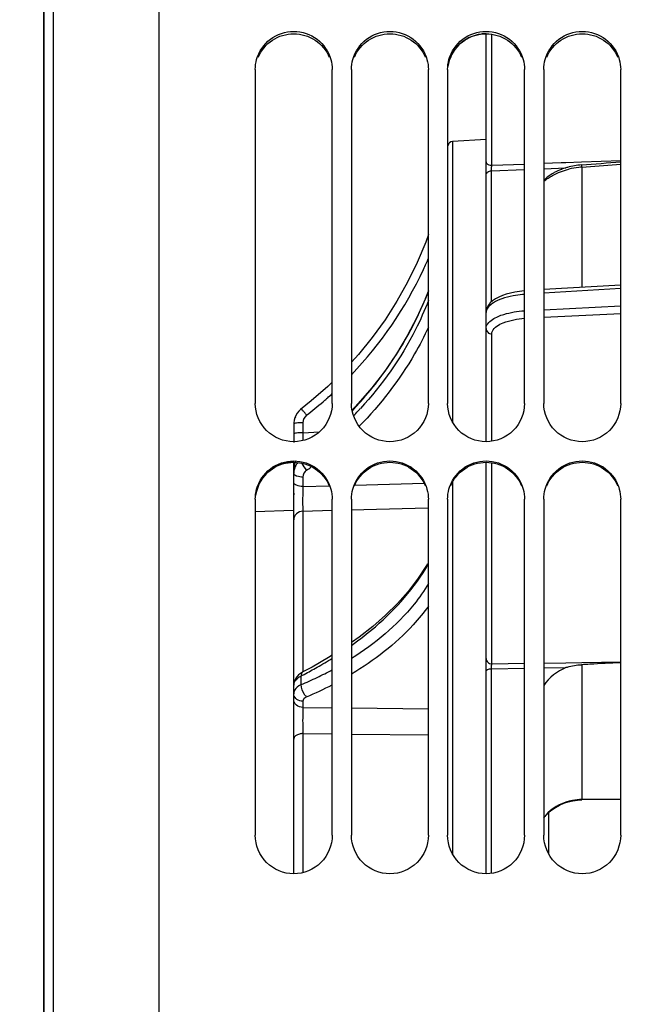
# Model space of a CAD drawing. Units: millimetres. Extents: x 0 to 594, y 0 to 420.
# Drawn here: x 96 to 111, y 262 to 287 of the extents above; entities that cross this region are included whole.
import ezdxf

# ---------------------------------------------------------------- set-up
doc = ezdxf.new("R2010")
doc.units = ezdxf.units.MM
doc.header["$LTSCALE"] = 32.67
doc.layers.get('0').update_dxf_attribs({"linetype": 'CONTINUOUS'})
doc.layers.add('3_ALL_AXES', color=7, linetype='CONTINUOUS')
doc.layers.add('SOLIDES', color=7, linetype='CONTINUOUS')
doc.styles.get("Standard").update_dxf_attribs({"font": 'txt', "width": 0.85})
doc.styles.add('TEXTSTYLE_5', font='gdt')
doc.dimstyles.new('DIMSTYLE_1', dxfattribs={"dimtxt": 3.5, "dimasz": 3.5, "dimexe": 1.5, "dimexo": 1, "dimgap": 0.875, "dimtad": 1, "dimdec": 4, "dimlfac": 4, "dimtxsty": 'STANDARD', "dimblk": '_FILLED', "dimblk1": '_FILLED', "dimblk2": '_FILLED', "dimcen": 0.09, "dimclrt": 5, "dimadec": 4, "dimazin": 2, "dimtp": 0.5, "dimtm": 0.5, "dimtfac": 1, "dimtdec": -1, "dimtofl": 0, "dimtmove": 0, "dimatfit": 3, "dimldrblk": '_FILLED', "dimfxl": 1, "dimtolj": 1, "dimarcsym": 0})
doc.dimstyles.new('DIMSTYLE_3', dxfattribs={"dimtxt": 3.5, "dimasz": 3.5, "dimexe": 1.5, "dimexo": 1, "dimgap": 0.875, "dimtad": 1, "dimdec": 1, "dimlfac": 4, "dimtxsty": 'STANDARD', "dimblk": '_FILLED', "dimblk1": '_FILLED', "dimblk2": '_FILLED', "dimcen": 0.09, "dimclrt": 5, "dimadec": 4, "dimazin": 2, "dimtfac": 1, "dimtdec": 1, "dimtofl": 0, "dimtmove": 0, "dimatfit": 3, "dimldrblk": '_FILLED', "dimfxl": 1, "dimtolj": 1, "dimarcsym": 0})
doc.dimstyles.new('DIMSTYLE_6', dxfattribs={"dimtxt": 3.5, "dimasz": 3.5, "dimexe": 1.5, "dimexo": 1, "dimgap": 0.875, "dimtad": 1, "dimdec": 0, "dimlfac": 4, "dimtxsty": 'STANDARD', "dimblk": '_FILLED', "dimblk1": '_FILLED', "dimblk2": '_FILLED', "dimcen": 0.09, "dimclrt": 5, "dimadec": 4, "dimazin": 2, "dimtp": 0.0001, "dimtm": 0.0001, "dimtfac": 1, "dimtdec": 0, "dimtofl": 0, "dimtmove": 0, "dimatfit": 3, "dimldrblk": '_FILLED', "dimfxl": 1, "dimtolj": 1, "dimarcsym": 0})

# ---------------------------------------------------------------- blocks, each defined once
blk = doc.blocks.new('_FILLED')
at = {"color": 0, "linetype": 'BYBLOCK'}
blk.add_solid([(0, 0), (-1, 0.2143), (-1, -0.2143)], dxfattribs=at)
blk = doc.blocks.new('*D0')
at = {"color": 2, "linetype": 'CONTINUOUS'}
for p, q in [((96.136, 364.431), (96.136, 365.056)), ((173.725, 364.431), (173.725, 365.056)), ((96.136, 315.364), (96.136, 364.431)), ((173.725, 262.955), (173.725, 364.431)), ((96.136, 363.556), (134.931, 363.556)), ((173.725, 363.556), (134.931, 363.556))]:
    blk.add_line(p, q, dxfattribs=at)
at = {"color": 2, "linetype": 'CONTINUOUS', "xscale": 3.5, "yscale": 3.5, "zscale": 3.5, "rotation": 180}
blk.add_blockref('_FILLED', (96.136, 363.556), dxfattribs=at)
at = {"color": 2, "linetype": 'CONTINUOUS', "xscale": 3.5, "yscale": 3.5, "zscale": 3.5}
blk.add_blockref('_FILLED', (173.725, 363.556), dxfattribs=at)
at = {"color": 5, "linetype": 'CONTINUOUS', "insert": (134.931, 367.931), "char_height": 3.5, "width": 5.95, "attachment_point": 2, "line_spacing_factor": 0.9}
blk.add_mtext('Xg', dxfattribs=at)
blk = doc.blocks.new('*D2')
at = {"color": 2, "linetype": 'CONTINUOUS'}
for p, q in [((96.136, 315.364), (96.136, 385.056)), ((282.886, 267.994), (282.886, 385.056)), ((96.136, 383.556), (189.511, 383.556)), ((282.886, 383.556), (189.511, 383.556))]:
    blk.add_line(p, q, dxfattribs=at)
at = {"color": 2, "linetype": 'CONTINUOUS', "xscale": 3.5, "yscale": 3.5, "zscale": 3.5, "rotation": 180}
blk.add_blockref('_FILLED', (96.136, 383.556), dxfattribs=at)
at = {"color": 2, "linetype": 'CONTINUOUS', "xscale": 3.5, "yscale": 3.5, "zscale": 3.5}
blk.add_blockref('_FILLED', (282.886, 383.556), dxfattribs=at)
at = {"color": 5, "linetype": 'CONTINUOUS', "insert": (189.511, 387.931), "char_height": 3.5, "width": 8.925, "attachment_point": 2, "line_spacing_factor": 0.9}
blk.add_mtext('747', dxfattribs=at)
blk = doc.blocks.new('*D14')
at = {"color": 2, "linetype": 'CONTINUOUS'}
for p, q in [((84.622, 314.364), (40.036, 314.364)), ((41.536, 314.364), (41.536, 258.744)), ((95.136, 314.364), (88.563, 314.364)), ((41.536, 203.123), (41.536, 258.744)), ((95.136, 203.123), (40.036, 203.123))]:
    blk.add_line(p, q, dxfattribs=at)
at = {"color": 2, "linetype": 'CONTINUOUS', "xscale": 3.5, "yscale": 3.5, "zscale": 3.5}
for p, rotation in [((41.536, 314.364), 90), ((41.536, 203.123), 270)]:
    blk.add_blockref('_FILLED', p, dxfattribs=dict(at, rotation=rotation))
at = {"color": 5, "linetype": 'CONTINUOUS', "insert": (37.161, 258.744), "char_height": 3.5, "width": 13.59167, "attachment_point": 2, "rotation": 90, "line_spacing_factor": 0.9, "style": 'TEXTSTYLE_5'}
blk.add_mtext('{\\fgdt;n}\\ftxt;{\\W0.85;445}', dxfattribs=at)
blk = doc.blocks.new('*D29')
at = {"color": 2, "linetype": 'CONTINUOUS'}
for p, q in [((81.536, 353.174), (81.536, 395.056)), ((282.886, 267.994), (282.886, 395.056)), ((81.536, 393.556), (182.211, 393.556)), ((282.886, 393.556), (182.211, 393.556)), ((81.536, 327.271), (81.536, 341.878)), ((81.536, 271.141), (81.536, 318.06))]:
    blk.add_line(p, q, dxfattribs=at)
at = {"color": 2, "linetype": 'CONTINUOUS', "xscale": 3.5, "yscale": 3.5, "zscale": 3.5, "rotation": 180}
blk.add_blockref('_FILLED', (81.536, 393.556), dxfattribs=at)
at = {"color": 2, "linetype": 'CONTINUOUS', "xscale": 3.5, "yscale": 3.5, "zscale": 3.5}
blk.add_blockref('_FILLED', (282.886, 393.556), dxfattribs=at)
at = {"color": 5, "linetype": 'CONTINUOUS', "insert": (182.211, 397.931), "char_height": 3.5, "width": 8.925, "attachment_point": 2, "line_spacing_factor": 0.9}
blk.add_mtext('805', dxfattribs=at)

msp = doc.modelspace()

# ---------------------------------------------------------------- linework, layer by layer
at = {"color": 7, "linetype": 'CONTINUOUS'}
for p, q in [((99.135932, 259.85976), (99.135932, 325.368797)), ((96.135932, 314.364436), (96.135932, 203.123163)), ((101.635932, 285.831045), (101.635932, 277.14322)), ((103.635932, 277.14322), (103.635932, 285.831045)), ((104.135932, 285.831045), (104.135932, 277.14322)), ((106.135932, 277.14322), (106.135932, 285.831045)), ((106.635932, 285.831045), (106.635932, 277.14322)), ((108.635932, 277.14322), (108.635932, 285.831045)), ((109.135932, 285.831045), (109.135932, 277.14322)), ((111.135932, 277.14322), (111.135932, 285.831045)), ((107.635932, 284.005838), (106.767047, 283.960302)), ((101.635932, 274.651597), (101.635932, 265.908725)), ((103.635932, 265.908725), (103.635932, 274.651597)), ((104.135932, 274.651597), (104.135932, 265.908725)), ((106.135932, 265.908725), (106.135932, 274.651597)), ((106.635932, 274.651597), (106.635932, 265.908725)), ((108.635932, 265.908725), (108.635932, 274.651597)), ((109.135932, 274.651597), (109.135932, 265.908725)), ((111.135932, 265.908725), (111.135932, 274.651597)), ((109.260932, 266.499128), (109.260932, 265.429158))]:
    msp.add_line(p, q, dxfattribs=at)
at = {"color": 3, "linetype": 'CONTINUOUS'}
for centre, radius, start, end in [((107.636483, 285.779), 0.981005, 90.0321832, 97.6214841), ((102.63649, 274.639503), 0.973014, 90.0328359, 97.6848506)]:
    msp.add_arc(centre, radius, start, end, dxfattribs=at)
at = {"color": 7, "linetype": 'CONTINUOUS'}
for points, knots in [([(101.6717, 286.090125), (101.728451, 286.294293), (101.986108, 286.677418), (102.635932, 286.891628), (103.285756, 286.677418), (103.543413, 286.294293), (103.600164, 286.090125)], [0, 0, 0, 0, 0.249029785, 0.5, 0.750970215, 1, 1, 1, 1]), ([(104.1717, 286.090125), (104.228451, 286.294293), (104.486108, 286.677418), (105.135932, 286.891628), (105.785756, 286.677418), (106.043413, 286.294293), (106.100164, 286.090125)], [0, 0, 0, 0, 0.249029785, 0.5, 0.750970215, 1, 1, 1, 1]), ([(106.6717, 286.090125), (106.728451, 286.294293), (106.986108, 286.677418), (107.635932, 286.891628), (108.285756, 286.677418), (108.543413, 286.294293), (108.600164, 286.090125)], [0, 0, 0, 0, 0.249029785, 0.5, 0.750970215, 1, 1, 1, 1]), ([(109.1717, 286.090125), (109.228451, 286.294293), (109.486108, 286.677418), (110.135932, 286.891628), (110.785756, 286.677418), (111.043413, 286.294293), (111.100164, 286.090125)], [0, 0, 0, 0, 0.249029785, 0.5, 0.750970215, 1, 1, 1, 1]), ([(103.635932, 277.14322), (103.635932, 276.888938), (103.418562, 276.358687), (102.635932, 276.040998), (101.853302, 276.358687), (101.635932, 276.888938), (101.635932, 277.14322)], [0, 0, 0, 0, 0.249653062, 0.5, 0.750346938, 1, 1, 1, 1]), ([(106.135932, 277.14322), (106.135932, 276.888938), (105.918562, 276.358687), (105.135932, 276.040998), (104.353302, 276.358687), (104.135932, 276.888938), (104.135932, 277.14322)], [0, 0, 0, 0, 0.249653062, 0.5, 0.750346938, 1, 1, 1, 1]), ([(108.635932, 277.14322), (108.635932, 276.888938), (108.418562, 276.358687), (107.635932, 276.040998), (106.853302, 276.358687), (106.635932, 276.888938), (106.635932, 277.14322)], [0, 0, 0, 0, 0.249653062, 0.5, 0.750346938, 1, 1, 1, 1]), ([(111.135932, 277.14322), (111.135932, 276.888938), (110.918562, 276.358687), (110.135932, 276.040998), (109.353302, 276.358687), (109.135932, 276.888938), (109.135932, 277.14322)], [0, 0, 0, 0, 0.249653062, 0.5, 0.750346938, 1, 1, 1, 1]), ([(101.6717, 274.912757), (101.728344, 275.118187), (101.984605, 275.503777), (102.635932, 275.721217), (103.287259, 275.503777), (103.54352, 275.118187), (103.600164, 274.912757)], [0, 0, 0, 0, 0.249622525, 0.5, 0.750377475, 1, 1, 1, 1]), ([(104.1717, 274.912757), (104.228344, 275.118187), (104.484605, 275.503777), (105.135932, 275.721217), (105.787259, 275.503777), (106.04352, 275.118187), (106.100164, 274.912757)], [0, 0, 0, 0, 0.249622525, 0.5, 0.750377475, 1, 1, 1, 1]), ([(106.6717, 274.912757), (106.728344, 275.118187), (106.984605, 275.503777), (107.635932, 275.721217), (108.287259, 275.503777), (108.54352, 275.118187), (108.600164, 274.912757)], [0, 0, 0, 0, 0.249622525, 0.5, 0.750377475, 1, 1, 1, 1]), ([(109.1717, 274.912757), (109.228344, 275.118187), (109.484605, 275.503777), (110.135932, 275.721217), (110.787259, 275.503777), (111.04352, 275.118187), (111.100164, 274.912757)], [0, 0, 0, 0, 0.249622525, 0.5, 0.750377475, 1, 1, 1, 1]), ([(103.635932, 265.908725), (103.635932, 265.65345), (103.419714, 265.121702), (102.635932, 264.80116), (101.85215, 265.121702), (101.635932, 265.65345), (101.635932, 265.908725)], [0, 0, 0, 0, 0.250060192, 0.5, 0.749939808, 1, 1, 1, 1]), ([(106.135932, 265.908725), (106.135932, 265.65345), (105.919714, 265.121702), (105.135932, 264.80116), (104.35215, 265.121702), (104.135932, 265.65345), (104.135932, 265.908725)], [0, 0, 0, 0, 0.250060192, 0.5, 0.749939808, 1, 1, 1, 1]), ([(108.635932, 265.908725), (108.635932, 265.65345), (108.419714, 265.121702), (107.635932, 264.80116), (106.85215, 265.121702), (106.635932, 265.65345), (106.635932, 265.908725)], [0, 0, 0, 0, 0.250060192, 0.5, 0.749939808, 1, 1, 1, 1]), ([(111.135932, 265.908725), (111.135932, 265.65345), (110.919714, 265.121702), (110.135932, 264.80116), (109.35215, 265.121702), (109.135932, 265.65345), (109.135932, 265.908725)], [0, 0, 0, 0, 0.250060192, 0.5, 0.749939808, 1, 1, 1, 1])]:
    msp.add_open_spline(points, degree=3, knots=knots, dxfattribs=at)
at = {"color": 3, "linetype": 'CONTINUOUS'}
for points, knots in [([(101.713117, 286.150731), (101.787314, 286.327443), (102.050129, 286.6442), (102.635932, 286.818159), (103.221735, 286.6442), (103.48455, 286.327443), (103.558747, 286.150731)], [0, 0, 0, 0, 0.24891327, 0.5, 0.75108673, 1, 1, 1, 1]), ([(104.213117, 286.150731), (104.287314, 286.327443), (104.550129, 286.6442), (105.135932, 286.818159), (105.721735, 286.6442), (105.98455, 286.327443), (106.058747, 286.150731)], [0, 0, 0, 0, 0.24891327, 0.5, 0.75108673, 1, 1, 1, 1]), ([(107.506374, 286.751339), (107.294939, 286.723136), (106.878371, 286.52857), (106.674887, 286.114991), (106.645301, 285.905512)], [0, 0, 0, 0, 0.502059435, 1, 1, 1, 1]), ([(106.713117, 286.150731), (106.787314, 286.327443), (107.050129, 286.6442), (107.635932, 286.818159), (108.221735, 286.6442), (108.48455, 286.327443), (108.558747, 286.150731)], [0, 0, 0, 0, 0.24891327, 0.5, 0.75108673, 1, 1, 1, 1]), ([(109.213117, 286.150731), (109.287314, 286.327443), (109.550129, 286.6442), (110.135932, 286.818159), (110.721735, 286.6442), (110.98455, 286.327443), (111.058747, 286.150731)], [0, 0, 0, 0, 0.24891327, 0.5, 0.75108673, 1, 1, 1, 1]), ([(101.713117, 274.998229), (101.787163, 275.176013), (102.048918, 275.495013), (102.635932, 275.671402), (103.222946, 275.495013), (103.484701, 275.176013), (103.558747, 274.998229)], [0, 0, 0, 0, 0.249432348, 0.5, 0.750567652, 1, 1, 1, 1]), ([(104.213117, 274.998229), (104.287163, 275.176013), (104.548918, 275.495013), (105.135932, 275.671402), (105.722946, 275.495013), (105.984701, 275.176013), (106.058747, 274.998229)], [0, 0, 0, 0, 0.249432348, 0.5, 0.750567652, 1, 1, 1, 1]), ([(106.713117, 274.998229), (106.787163, 275.176013), (107.048918, 275.495013), (107.635932, 275.671402), (108.222946, 275.495013), (108.484701, 275.176013), (108.558747, 274.998229)], [0, 0, 0, 0, 0.249432348, 0.5, 0.750567652, 1, 1, 1, 1]), ([(109.213117, 274.998229), (109.287163, 275.176013), (109.548918, 275.495013), (110.135932, 275.671402), (110.722946, 275.495013), (110.984701, 275.176013), (111.058747, 274.998229)], [0, 0, 0, 0, 0.249432348, 0.5, 0.750567652, 1, 1, 1, 1]), ([(102.506374, 275.603778), (102.294637, 275.575298), (101.877026, 275.377807), (101.674846, 274.961901), (101.645301, 274.751029)], [0, 0, 0, 0, 0.500835194, 1, 1, 1, 1])]:
    msp.add_open_spline(points, degree=3, knots=knots, dxfattribs=at)
at = {"color": 7, "linetype": 'CONTINUOUS'}
for points in [[(101.635932, 285.831045), (101.635932, 285.918224), (101.648353, 286.00613), (101.6717, 286.090125)], [(103.600164, 286.090125), (103.623511, 286.00613), (103.635932, 285.918224), (103.635932, 285.831045)], [(104.135932, 285.831045), (104.135932, 285.918224), (104.148353, 286.00613), (104.1717, 286.090125)], [(106.100164, 286.090125), (106.123511, 286.00613), (106.135932, 285.918224), (106.135932, 285.831045)], [(106.635932, 285.831045), (106.635932, 285.918224), (106.648353, 286.00613), (106.6717, 286.090125)], [(108.600164, 286.090125), (108.623511, 286.00613), (108.635932, 285.918224), (108.635932, 285.831045)], [(109.135932, 285.831045), (109.135932, 285.918224), (109.148353, 286.00613), (109.1717, 286.090125)], [(111.100164, 286.090125), (111.123511, 286.00613), (111.135932, 285.918224), (111.135932, 285.831045)], [(101.635932, 274.651597), (101.635932, 274.739463), (101.648344, 274.828052), (101.6717, 274.912757)], [(103.600164, 274.912757), (103.62352, 274.828052), (103.635932, 274.739463), (103.635932, 274.651597)], [(104.135932, 274.651597), (104.135932, 274.739463), (104.148344, 274.828052), (104.1717, 274.912757)], [(106.100164, 274.912757), (106.12352, 274.828052), (106.135932, 274.739463), (106.135932, 274.651597)], [(106.635932, 274.651597), (106.635932, 274.739463), (106.648344, 274.828052), (106.6717, 274.912757)], [(108.600164, 274.912757), (108.62352, 274.828052), (108.635932, 274.739463), (108.635932, 274.651597)], [(109.135932, 274.651597), (109.135932, 274.739463), (109.148344, 274.828052), (109.1717, 274.912757)], [(111.100164, 274.912757), (111.12352, 274.828052), (111.135932, 274.739463), (111.135932, 274.651597)]]:
    msp.add_open_spline(points, degree=3, dxfattribs=at)
at = {"layer": '3_ALL_AXES', "color": 7, "linetype": 'CONTINUOUS'}
msp.add_line((102.628616, 274.355708), (101.635932, 274.325295), dxfattribs=at)
at = {"layer": 'SOLIDES', "color": 7, "linetype": 'CONTINUOUS'}
for p, q in [((96.385932, 192.461073), (96.385932, 325.026525)), ((96.140295, 203.123087), (96.140295, 314.364436)), ((107.635932, 276.146993), (107.635932, 286.760005)), ((107.785147, 283.338115), (107.785147, 286.747012)), ((106.767047, 283.960302), (106.767047, 276.653544)), ((107.785147, 283.338115), (108.635932, 283.370726)), ((109.135932, 283.389892), (109.587203, 283.407189)), ((109.587203, 283.407189), (109.708676, 283.411845)), ((109.708676, 283.411845), (110.115139, 283.427425)), ((110.115139, 283.427425), (111.135932, 283.466554)), ((110.129333, 283.290414), (111.135932, 283.371299)), ((110.129333, 283.290414), (110.129338, 280.161753)), ((107.778082, 283.198495), (108.635932, 283.231385)), ((107.778082, 279.787103), (107.778082, 283.198495)), ((109.135932, 283.250555), (109.714009, 283.272719)), ((111.135932, 280.220751), (109.135932, 280.103528)), ((111.135932, 280.129168), (109.135932, 280.011921)), ((109.135932, 279.580299), (111.135932, 279.67815)), ((109.135932, 279.384475), (111.135932, 279.482349)), ((107.785147, 276.160116), (107.785147, 278.95244)), ((103.635932, 277.698883), (103.522628, 277.587844)), ((103.50924, 277.282947), (103.489427, 277.26545)), ((102.724771, 276.891322), (102.690335, 276.833757)), ((102.766441, 276.943584), (102.724771, 276.891322)), ((102.814499, 276.989669), (102.766441, 276.943584)), ((104.306047, 277.129067), (104.153952, 276.972028)), ((102.636973, 276.639844), (102.635933, 276.607748)), ((102.872848, 276.640324), (102.872848, 276.382234)), ((102.635932, 276.607737), (102.635932, 276.131423)), ((102.872848, 276.382234), (103.30569, 276.40657)), ((102.635932, 264.90799), (102.635932, 275.612517)), ((102.693249, 275.650572), (102.667615, 275.595198)), ((107.635932, 264.90799), (107.635932, 275.612517)), ((102.638736, 275.477229), (102.635932, 275.42602)), ((103.097034, 275.495558), (103.078307, 275.482185)), ((107.785147, 270.370329), (107.785147, 275.599416)), ((102.872848, 275.225326), (102.872848, 274.984826)), ((106.767047, 275.106821), (106.767047, 265.416788)), ((102.872848, 274.984826), (103.556602, 275.002561)), ((104.223825, 275.019798), (106.025038, 275.066108)), ((102.872848, 274.342498), (103.635932, 274.362765)), ((102.872848, 274.342498), (102.872848, 270.157938)), ((104.142315, 274.376174), (104.462161, 274.384626)), ((104.462161, 274.384626), (106.125814, 274.428369)), ((106.113769, 272.969681), (106.074191, 272.899697)), ((103.110762, 270.284869), (102.869503, 270.157938)), ((107.778082, 270.240955), (108.635932, 270.253997)), ((107.778082, 264.919735), (107.778082, 270.240955)), ((107.785147, 270.370329), (108.635932, 270.383252)), ((109.135932, 270.390847), (109.712046, 270.399598)), ((109.135932, 270.261598), (109.714009, 270.270386)), ((109.712046, 270.399598), (110.123284, 270.405844)), ((110.123284, 270.405844), (111.135932, 270.421226)), ((110.129333, 270.346968), (110.129288, 266.840499)), ((102.688651, 269.995427), (102.664015, 269.947469)), ((102.830522, 269.82788), (102.830522, 270.057019)), ((102.869503, 270.157938), (102.869293, 270.15783)), ((102.638552, 269.853056), (102.635932, 269.810586)), ((102.872848, 269.394116), (102.872848, 269.235646)), ((102.872848, 269.235646), (103.635931, 269.227041)), ((104.135932, 269.221371), (106.135932, 269.198524)), ((102.872848, 268.555654), (102.872848, 264.938989)), ((102.872848, 268.555654), (103.635932, 268.547947)), ((104.135932, 268.542872), (106.135932, 268.522322)), ((111.135932, 266.847386), (110.129288, 266.840499)), ((111.135932, 266.835968), (110.129628, 266.829084)), ((109.237087, 266.478096), (109.237158, 266.478163))]:
    msp.add_line(p, q, dxfattribs=at)
for points in [[(106.135932, 281.538568), (106.066272, 281.340181), (105.846723, 280.813706), (105.597191, 280.300517), (105.318553, 279.802243), (105.011695, 279.320427), (104.677575, 278.856642), (104.31729, 278.412352), (104.135932, 278.213099)], [(106.135932, 280.075042), (106.059951, 279.873843), (105.839428, 279.381346), (105.588967, 278.900885), (105.309457, 278.433983), (105.001795, 277.98208), (104.666957, 277.546653), (104.306047, 277.129067)], [(108.387677, 280.039164), (108.272183, 280.014571), (108.162203, 279.984604), (108.059089, 279.949257), (107.96496, 279.908951), (107.880636, 279.863611), (107.806985, 279.813094), (107.744928, 279.75729), (107.694628, 279.694675), (107.658588, 279.625771), (107.639446, 279.554915), (107.635961, 279.510525)], [(108.627735, 280.072128), (108.507289, 280.058411), (108.387677, 280.039164)], [(103.522628, 277.587844), (103.091014, 277.21047), (102.814499, 276.989669)], [(102.690335, 276.833757), (102.663868, 276.771913), (102.645943, 276.706892), (102.636973, 276.639844)], [(102.667615, 275.595198), (102.649333, 275.537114), (102.638736, 275.477229)], [(106.074191, 272.899697), (105.855681, 272.573109), (105.607321, 272.253355), (105.330034, 271.941438), (105.024554, 271.63815), (104.691908, 271.344558), (104.333252, 271.061648), (104.135932, 270.922075)], [(103.635932, 270.590953), (103.541286, 270.530815), (103.110762, 270.284869)], [(102.869298, 270.157821), (102.860022, 270.152962), (102.807802, 270.120794), (102.761511, 270.083575), (102.721662, 270.041698), (102.688651, 269.995427)], [(102.664015, 269.947469), (102.647649, 269.89986), (102.638552, 269.853056)], [(109.237083, 266.4781), (109.247327, 266.487708), (109.338938, 266.56461), (109.438379, 266.632833), (109.544697, 266.691688), (109.656819, 266.740623), (109.773558, 266.779162), (109.893749, 266.806888), (110.016256, 266.823589), (110.129628, 266.829085)], [(109.135932, 266.362618), (109.13656, 266.363524), (109.173798, 266.41072), (109.212399, 266.453589), (109.237158, 266.478163)]]:
    msp.add_lwpolyline(points, dxfattribs=at)
for centre, radius, start, end in [((106.773589, 283.835473), 0.125, 93, 173.0642358), ((110.276838, 281.391731), 1.963314, 94.6357796, 105.4739288), ((110.276066, 281.227232), 2.068393, 94.0680264, 96.366195), ((110.190212, 281.659587), 1.681952, 106.4468104, 110.7636708), ((110.365678, 281.068346), 2.298681, 105.4575033, 106.4690349), ((110.272487, 281.24961), 2.045757, 96.3360492, 103.8173411), ((96.79147, 284.925416), 10.169674, 335.0166551, 335.992842), ((96.77933, 284.930833), 10.182968, 335.9927893, 336.8003835), ((96.6691, 284.997725), 10.311143, 316.407869, 334.9396374), ((97.734571, 283.293832), 9.002943, 337.7987247, 338.9824457), ((108.888349, 276.927144), 3.064986, 94.730165, 95.7175424), ((97.715049, 283.301733), 9.024004, 337.6150299, 337.7991153), ((96.647611, 285.032689), 10.350868, 311.5217049, 312.4842233), ((96.653092, 285.026104), 10.342301, 307.6472423, 310.6972477), ((96.646032, 285.034466), 10.353245, 310.6966974, 311.3754511), ((97.078631, 283.718154), 9.788179, 316.3294171, 318.1544721), ((97.631342, 283.279932), 9.201815, 315.4819257, 316.4608394), ((97.643628, 283.268202), 9.184829, 316.4610899, 316.6359523), ((97.650422, 283.261795), 9.175491, 316.635906, 317.0852342), ((103.126967, 276.5716), 0.491073, 153.7321473, 156.639908), ((121.160173, 275.919113), 18.293188, 178.5493106, 179.1463089), ((103.078859, 275.423251), 0.443274, 155.1325201, 167.6292179), ((103.064998, 275.426276), 0.429067, 174.8152932, 179.9965632), ((103.063443, 275.32053), 0.427525, 164.5410009, 176.7103863), ((103.066687, 275.426145), 0.43076, 172.4616019, 174.8181856), ((103.068911, 275.425819), 0.433007, 167.6790245, 172.4574363), ((103.088778, 275.307266), 0.456284, 139.2674478, 146.0375599), ((97.343763, 283.532298), 9.883791, 304.698231, 305.4643875), ((103.060795, 275.320849), 0.424863, 176.7329427, 179.9977715), ((102.855822, 274.766715), 0.21989, 169.5776523, 179.9340042), ((98.0481, 279.460159), 10.548785, 299.5184324, 301.9867316), ((97.740222, 280.001804), 11.171816, 297.5309256, 299.5237881), ((109.984539, 269.592925), 0.72948, 108.5038317, 111.7682817), ((114.658763, 188.347037), 82.125549, 93.01830803, 93.16941737), ((116.246036, 157.793442), 112.720338, 92.59835784, 93.00624562), ((97.589166, 280.288257), 11.495654, 297.1255869, 297.5386229), ((98.866201, 279.129384), 10.111074, 293.0838061, 295.6656809), ((99.156774, 278.52536), 9.440792, 295.6639259, 298.3240569), ((102.824449, 269.810729), 0.188517, 173.3911121, 179.9890005), ((98.966594, 278.884165), 10.192794, 293.1277812, 297.2806382), ((102.819147, 269.59217), 0.183215, 175.0240286, 179.9961338)]:
    msp.add_arc(centre, radius, start, end, dxfattribs=at)
for points, knots in [([(107.635932, 283.429428), (107.635932, 283.417228), (107.659609, 283.355586), (107.735485, 283.338273), (107.785147, 283.338115)], [0, 0, 0, 0, 0.197212632, 1, 1, 1, 1]), ([(110.129387, 283.290418), (110.127623, 283.304801), (110.121606, 283.317433), (110.123466, 283.349026), (110.11816, 283.348624)], [0, 0, 0, 0, 0.731423479, 1, 1, 1, 1]), ([(107.635932, 283.081055), (107.635932, 283.111332), (107.673862, 283.177156), (107.742326, 283.197026), (107.778082, 283.198495)], [0, 0, 0, 0, 0.458312783, 1, 1, 1, 1]), ([(109.408598, 283.147703), (109.382357, 283.133454), (109.284359, 283.076054), (109.193736, 283.005442), (109.134786, 282.94599)], [0, 0, 0, 0, 0.262887535, 1, 1, 1, 1]), ([(109.247512, 283.00487), (109.285532, 283.030847), (109.452769, 283.13222), (109.638987, 283.200429), (109.783904, 283.236167)], [0, 0, 0, 0, 0.235769294, 1, 1, 1, 1]), ([(106.138554, 279.818644), (106.038277, 279.561698), (105.586125, 278.548303), (104.937488, 277.624219), (104.370253, 277.014115)], [0, 0, 0, 0, 0.24873774, 1, 1, 1, 1]), ([(104.370297, 277.188219), (104.548802, 277.387553), (105.222006, 278.204043), (105.758091, 279.134398), (106.059057, 279.865141)], [0, 0, 0, 0, 0.252939647, 1, 1, 1, 1]), ([(108.337157, 279.941508), (108.239549, 279.922833), (108.060999, 279.876136), (107.804406, 279.770525), (107.635918, 279.613978), (107.635932, 279.508262)], [0, 0, 0, 0, 0.346142895, 0.63178088, 1, 1, 1, 1]), ([(107.952489, 279.407419), (107.999747, 279.42749), (108.220372, 279.505514), (108.454051, 279.541444), (108.635825, 279.554868)], [0, 0, 0, 0, 0.219779523, 1, 1, 1, 1]), ([(107.642825, 279.140924), (107.650026, 279.166975), (107.715669, 279.292992), (107.849487, 279.363673), (107.952489, 279.407419)], [0, 0, 0, 0, 0.194536789, 1, 1, 1, 1]), ([(107.800667, 279.022712), (107.848986, 279.131538), (108.155232, 279.292369), (108.448717, 279.34257), (108.636151, 279.358343)], [0, 0, 0, 0, 0.387641986, 1, 1, 1, 1]), ([(106.138882, 279.126467), (106.028572, 278.889545), (105.543104, 277.956351), (104.892427, 277.110354), (104.336192, 276.549471)], [0, 0, 0, 0, 0.248597575, 1, 1, 1, 1]), ([(107.635932, 279.09102), (107.635932, 279.055337), (107.67057, 278.97968), (107.747416, 278.952623), (107.785147, 278.95244)], [0, 0, 0, 0, 0.486052698, 1, 1, 1, 1]), ([(102.970152, 276.837212), (102.952802, 276.859465), (102.920987, 276.89806), (102.878287, 276.956069), (102.850459, 276.977288), (102.835085, 277.005597), (102.830581, 277.002557)], [0, 0, 0, 0, 0.390720148, 0.71338764, 0.924746241, 1, 1, 1, 1]), ([(102.872848, 276.640324), (102.816663, 276.63994), (102.736922, 276.636901), (102.667954, 276.624017), (102.63595, 276.614933), (102.635932, 276.607748)], [0, 0, 0, 0, 0.696606806, 0.91091099, 1, 1, 1, 1]), ([(102.872848, 276.382186), (102.816654, 276.381801), (102.736887, 276.378748), (102.667947, 276.365885), (102.635932, 276.356779), (102.635932, 276.349599)], [0, 0, 0, 0, 0.696701636, 0.910981575, 1, 1, 1, 1]), ([(102.63956, 275.304806), (102.6384, 275.307379), (102.636581, 275.312634), (102.635932, 275.318169), (102.635932, 275.320866)], [0, 0, 0, 0, 0.511354316, 1, 1, 1, 1]), ([(102.719714, 275.249389), (102.709863, 275.252743), (102.679885, 275.264637), (102.648783, 275.284341), (102.63956, 275.304806)], [0, 0, 0, 0, 0.316737255, 1, 1, 1, 1]), ([(102.872848, 274.984779), (102.8159, 274.985921), (102.735225, 274.991721), (102.635932, 275.04861), (102.635932, 275.080319)], [0, 0, 0, 0, 0.642390293, 1, 1, 1, 1]), ([(102.872849, 274.984826), (102.871196, 274.9232), (102.867743, 274.709154), (102.86401, 274.494719), (102.872848, 274.342498)], [0, 0, 0, 0, 0.287907076, 1, 1, 1, 1]), ([(102.872848, 274.342508), (102.812153, 274.339633), (102.691202, 274.294102), (102.635932, 274.173576), (102.635932, 274.116911)], [0, 0, 0, 0, 0.517450205, 1, 1, 1, 1]), ([(104.138282, 270.848659), (104.352223, 271.001675), (105.119934, 271.601392), (105.784307, 272.349129), (106.138554, 272.966787)], [0, 0, 0, 0, 0.269756017, 1, 1, 1, 1]), ([(106.138554, 272.456283), (106.026161, 272.269731), (105.485825, 271.502526), (104.745836, 270.890302), (104.138282, 270.507602)], [0, 0, 0, 0, 0.23272691, 1, 1, 1, 1]), ([(106.138882, 271.872016), (106.016623, 271.702461), (105.448587, 271.009559), (104.72514, 270.454045), (104.137116, 270.102322)], [0, 0, 0, 0, 0.233763303, 1, 1, 1, 1]), ([(107.635932, 270.508909), (107.635932, 270.473226), (107.67057, 270.397569), (107.747416, 270.370512), (107.785147, 270.370329)], [0, 0, 0, 0, 0.486050679, 1, 1, 1, 1]), ([(107.635932, 270.185742), (107.635932, 270.204434), (107.69642, 270.236978), (107.74395, 270.240296), (107.778082, 270.240955)], [0, 0, 0, 0, 0.353818623, 1, 1, 1, 1]), ([(107.782299, 270.349471), (107.782698, 270.353463), (107.783484, 270.360438), (107.784541, 270.367384), (107.785147, 270.370329)], [0, 0, 0, 0, 0.571577555, 1, 1, 1, 1]), ([(102.869279, 270.157856), (102.86257, 270.154394), (102.833322, 270.129349), (102.829417, 270.086695), (102.83053, 270.057035)], [0, 0, 0, 0, 0.202795154, 1, 1, 1, 1]), ([(102.830522, 269.82788), (102.807966, 269.817818), (102.732378, 269.778148), (102.665867, 269.710766), (102.646106, 269.652757)], [0, 0, 0, 0, 0.287254244, 1, 1, 1, 1]), ([(102.970152, 269.510554), (102.948812, 269.528336), (102.871904, 269.617616), (102.827332, 269.738309), (102.83054, 269.827887)], [0, 0, 0, 0, 0.236577796, 1, 1, 1, 1]), ([(102.63956, 269.558889), (102.638367, 269.564377), (102.636553, 269.575431), (102.635932, 269.586619), (102.635932, 269.592183)], [0, 0, 0, 0, 0.50232137, 1, 1, 1, 1]), ([(102.872848, 269.394116), (102.819237, 269.396345), (102.716853, 269.424896), (102.649485, 269.513233), (102.63956, 269.558889)], [0, 0, 0, 0, 0.53454108, 1, 1, 1, 1]), ([(102.970152, 269.510554), (102.955898, 269.504457), (102.910113, 269.481093), (102.87285, 269.430692), (102.872848, 269.394116)], [0, 0, 0, 0, 0.297682273, 1, 1, 1, 1]), ([(102.872848, 269.235615), (102.813175, 269.238096), (102.698486, 269.272137), (102.635932, 269.382741), (102.635932, 269.433682)], [0, 0, 0, 0, 0.53968672, 1, 1, 1, 1]), ([(102.872849, 269.235646), (102.870935, 269.188672), (102.86607, 268.962022), (102.867429, 268.735244), (102.872848, 268.555654)], [0, 0, 0, 0, 0.207392421, 1, 1, 1, 1]), ([(102.872848, 268.555674), (102.842072, 268.554757), (102.752055, 268.545464), (102.635932, 268.47858), (102.635932, 268.41377)], [0, 0, 0, 0, 0.322067702, 1, 1, 1, 1]), ([(110.129288, 266.840499), (110.046952, 266.839919), (109.725411, 266.809031), (109.41534, 266.655424), (109.241205, 266.490132)], [0, 0, 0, 0, 0.255366437, 1, 1, 1, 1]), ([(110.129627, 266.829136), (110.128884, 266.829761), (110.13047, 266.834394), (110.129426, 266.837682), (110.129387, 266.8405)], [0, 0, 0, 0, 0.256297585, 1, 1, 1, 1]), ([(109.237107, 266.478217), (109.238511, 266.479571), (109.240774, 266.483437), (109.241221, 266.487793), (109.241206, 266.490131)], [0, 0, 0, 0, 0.454830409, 1, 1, 1, 1])]:
    msp.add_open_spline(points, degree=3, knots=knots, dxfattribs=at)
for points in [[(107.778866, 283.241856), (107.780055, 283.273988), (107.781977, 283.306117), (107.785147, 283.338115)], [(110.11816, 283.348624), (110.457388, 283.37588), (110.796674, 283.402412), (111.135932, 283.429297)], [(107.778082, 283.198495), (107.777927, 283.21295), (107.778332, 283.22741), (107.778866, 283.241856)], [(109.593936, 283.232297), (109.530444, 283.208201), (109.468278, 283.180109), (109.408598, 283.147703)], [(109.134806, 282.917581), (109.170448, 282.949008), (109.208277, 282.978064), (109.247512, 283.00487)], [(108.583001, 279.976883), (108.500621, 279.968632), (108.418474, 279.957066), (108.337157, 279.941508)], [(107.635932, 279.09102), (107.635927, 279.107813), (107.63835, 279.124739), (107.642825, 279.140924)], [(107.785147, 278.95244), (107.785133, 278.976429), (107.790932, 279.000788), (107.800667, 279.022712)], [(102.970152, 276.837212), (102.912182, 276.792505), (102.87285, 276.713531), (102.872848, 276.640324)], [(102.710335, 275.562168), (102.684159, 275.523279), (102.663889, 275.479665), (102.651385, 275.434486)], [(102.970152, 275.406225), (102.925503, 275.460768), (102.886155, 275.520725), (102.857189, 275.584985)], [(102.970152, 275.406225), (102.913855, 275.367254), (102.87285, 275.293795), (102.872848, 275.225326)], [(102.872848, 275.225326), (102.821187, 275.226362), (102.768627, 275.232733), (102.719714, 275.249389)], [(107.778082, 270.240955), (107.777823, 270.277153), (107.778697, 270.313451), (107.782299, 270.349471)], [(109.714009, 270.270386), (109.484781, 270.178631), (109.275052, 270.011868), (109.134787, 269.808668)], [(109.753026, 270.284692), (109.87008, 270.323972), (109.99488, 270.340144), (110.11816, 270.346967)], [(102.637185, 269.832426), (102.643333, 269.88561), (102.674137, 269.936705), (102.712011, 269.974546)], [(102.712011, 269.974546), (102.746058, 270.008562), (102.787353, 270.035742), (102.830522, 270.057019)], [(102.646106, 269.652757), (102.641195, 269.63834), (102.637943, 269.623235), (102.636622, 269.608062)], [(109.241205, 266.490132), (109.202454, 266.453356), (109.167357, 266.412502), (109.135818, 266.369381)]]:
    msp.add_open_spline(points, degree=3, dxfattribs=at)

# ---------------------------------------------------------------- dimensions: what is measured, and where the dimension line sits
at = {"color": 2, "linetype": 'CONTINUOUS'}
for base, p2, dimstyle, picture, middle in [((81.535932, 393.556299), (81.535932, 270.140692), 'DIMSTYLE_6', '*D29', (182.210932, 393.556299)), ((96.135932, 383.556299), (96.135932, 314.364436), 'DIMSTYLE_3', '*D2', (189.510934, 383.556299))]:
    dim = msp.add_linear_dim(base=base, p1=(282.885932, 266.993799), p2=p2, angle=180, dimstyle=dimstyle, dxfattribs=at)
    dim.commit()
    dim.dimension.update_dxf_attribs({"geometry": picture, "text_midpoint": middle, "dimtype": 160})
for base, p1, angle, text, dimstyle, picture, middle in [((96.135932, 363.556299), (173.725451, 261.954592), 180, 'Xg', 'DIMSTYLE_1', '*D0', (134.93069, 363.556299)), ((41.535932, 314.364436), (96.135932, 203.123163), 90, '%%c<>', 'DIMSTYLE_3', '*D14', (41.535932, 258.743799))]:
    dim = msp.add_linear_dim(base=base, p1=p1, p2=(96.135932, 314.364436), angle=angle, text=text, dimstyle=dimstyle, dxfattribs=at)
    dim.commit()
    dim.dimension.update_dxf_attribs({"geometry": picture, "text_midpoint": middle, "dimtype": 160})

doc.saveas('drawing.dxf')
